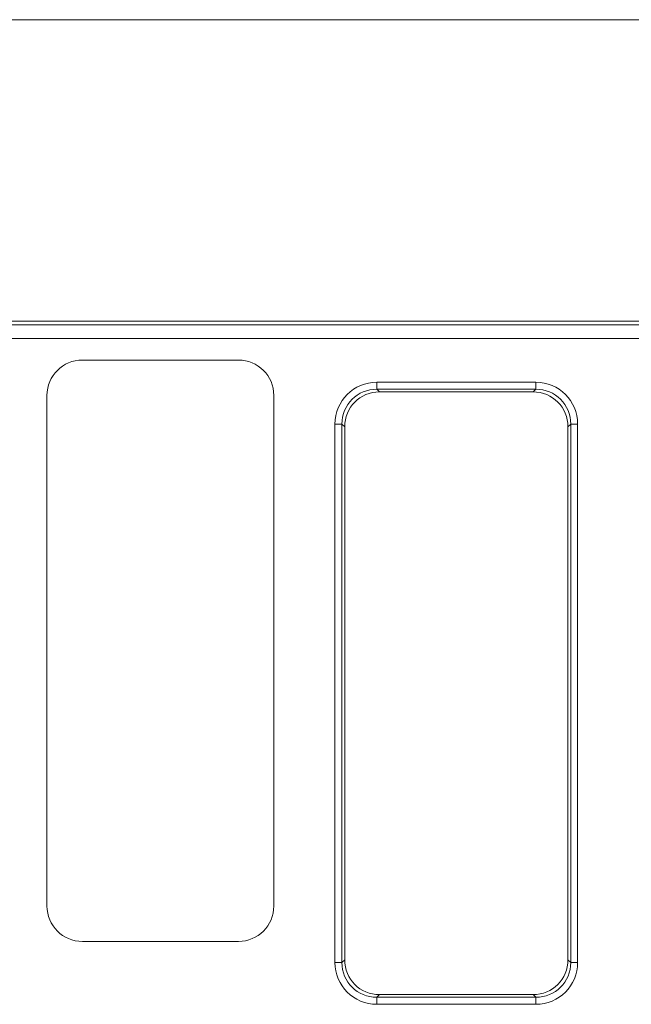
# Model space of a CAD drawing. Units: millimetres. Extents: x -658 to 5592, y -16 to 1848.
# Drawn here: x 317 to 403, y 597 to 736 of the extents above; entities that cross this region are included whole.
import ezdxf

# ---------------------------------------------------------------- set-up
doc = ezdxf.new("R2010")
doc.units = ezdxf.units.MM
doc.header["$LTSCALE"] = 5

msp = doc.modelspace()

# ---------------------------------------------------------------- linework, layer by layer
at = {"color": 7, "linetype": 'Continuous', "lineweight": 15}
for p, q in [((420.417, 735.837), (170.417, 735.837)), ((185.417, 693.337), (420.417, 693.337)), ((185.417, 692.793), (420.417, 692.793)), ((420.417, 690.896), (185.417, 690.896)), ((347.424, 687.837), (325.41, 687.837)), ((366.958, 684.706), (366.958, 683.721)), ((366.958, 684.706), (389.377, 684.706)), ((389.377, 683.721), (389.377, 684.706)), ((366.958, 683.721), (367.341, 683.337)), ((389.377, 683.721), (366.958, 683.721)), ((388.993, 683.337), (367.341, 683.337)), ((388.993, 683.337), (389.377, 683.721)), ((320.417, 682.844), (320.417, 610.831)), ((352.417, 610.831), (352.417, 682.844)), ((361.049, 678.797), (362.034, 678.797)), ((361.049, 602.878), (361.049, 678.797)), ((362.417, 678.413), (362.034, 678.797)), ((362.034, 678.797), (362.034, 602.878)), ((362.417, 678.413), (362.417, 603.261)), ((394.301, 678.797), (393.917, 678.413)), ((393.917, 603.261), (393.917, 678.413)), ((394.301, 602.878), (394.301, 678.797)), ((394.301, 678.797), (395.285, 678.797)), ((395.285, 678.797), (395.285, 602.878)), ((325.41, 605.837), (347.424, 605.837)), ((361.049, 602.878), (362.034, 602.878)), ((362.034, 602.878), (362.417, 603.261)), ((393.917, 603.261), (394.301, 602.878)), ((394.301, 602.878), (395.285, 602.878)), ((367.341, 598.337), (366.958, 597.954)), ((366.958, 597.954), (389.377, 597.954)), ((366.958, 596.969), (366.958, 597.954)), ((367.341, 598.337), (388.993, 598.337)), ((389.377, 597.954), (388.993, 598.337)), ((389.377, 597.954), (389.377, 596.969)), ((389.377, 596.969), (366.958, 596.969))]:
    msp.add_line(p, q, dxfattribs=at)
for centre, major_axis, ratio, start_param, end_param in [((325.424, 682.831), (-3.545, 3.545), 0.9972647, 5.4991567, 7.0672139), ((347.41, 682.831), (3.545, 3.545), 0.9972647, 5.4991567, 7.0672139), ((367.142, 678.613), (-4.373, 4.373), 0.9702875, 5.5128663, 7.0535043), ((389.193, 678.613), (4.373, 4.373), 0.9702875, 5.5128663, 7.0535043), ((367.142, 678.613), (3.686, -3.686), 0.9590585, 2.3712736, 3.9119117), ((367.494, 678.26), (-3.644, 3.644), 0.9702875, 5.5128663, 7.0535043), ((388.84, 678.26), (3.644, 3.644), 0.9702875, 5.5128663, 7.0535043), ((389.193, 678.613), (3.686, 3.686), 0.9590585, 5.5128663, 7.0535043), ((325.424, 610.844), (-3.545, -3.545), 0.9972647, 5.4991567, 7.0672139), ((347.41, 610.844), (3.545, -3.545), 0.9972647, 5.4991567, 7.0672139), ((367.142, 603.062), (-4.373, -4.373), 0.9702875, 5.5128663, 7.0535043), ((367.142, 603.062), (3.686, 3.686), 0.9590585, 2.3712736, 3.9119117), ((367.494, 603.415), (-3.644, -3.644), 0.9702875, 5.5128663, 7.0535043), ((388.84, 603.415), (3.644, -3.644), 0.9702875, 5.5128663, 7.0535043), ((389.193, 603.062), (3.686, -3.686), 0.9590585, 5.5128663, 7.0535043), ((389.193, 603.062), (4.373, -4.373), 0.9702875, 5.5128663, 7.0535043)]:
    msp.add_ellipse(centre, major_axis=major_axis, ratio=ratio, start_param=start_param, end_param=end_param, dxfattribs=at)

doc.saveas('drawing.dxf')
